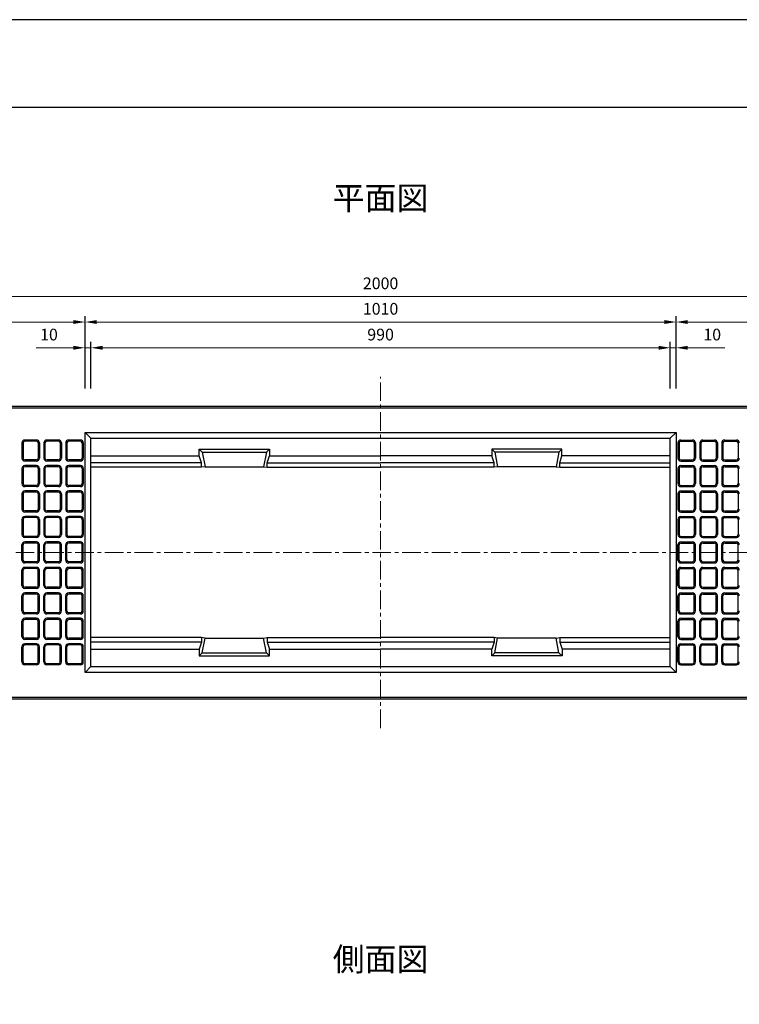
# Model space of a CAD drawing. Units: millimetres. Extents: x 83 to 6383, y 89 to 4544.
# Drawn here: x 1266 to 2496, y 2862 to 4544 of the extents above; entities that cross this region are included whole.
import ezdxf

# ---------------------------------------------------------------- set-up
doc = ezdxf.new("R2010")
doc.units = ezdxf.units.MM
doc.linetypes.add('CENTER', pattern=[50.8, 31.75, -6.35, 6.35, -6.35])
doc.layers.get('DEFPOINTS').update_dxf_attribs({"color": 1})
doc.layers.add('センター', color=4, linetype='CENTER', lineweight=15)
doc.layers.add('寸法', color=7, linetype='Continuous', lineweight=15)
doc.layers.add('図', color=7, linetype='Continuous')
doc.layers.add('題', color=7, linetype='Continuous')
doc.styles.get("Standard").update_dxf_attribs({"font": 'txt.shx', "bigfont": 'extfont2.shx'})
doc.dimstyles.new('ISO-25', dxfattribs={"dimtxt": 2.5, "dimasz": 2.5, "dimexe": 1.25, "dimexo": 0.625, "dimtad": 2, "dimtxsty": 'Standard', "dimcen": 2.5, "dimadec": 0, "dimazin": 0, "dimtfac": 1, "dimtmove": 0, "dimatfit": 1, "dimfxl": 0, "dimarcsym": 0})

# ---------------------------------------------------------------- blocks, each defined once
blk = doc.blocks.new('*D30')
at = {"layer": 'DEFPOINTS', "color": 0}
for p in [(1387.8, 3983.5), (1377.8, 3883.9), (1387.8, 3883.9)]:
    blk.add_point(p, dxfattribs=at)
at = {"layer": '寸法', "color": 0, "lineweight": -2}
for p, q in [((1377.8, 3913.9), (1377.8, 3993.5)), ((1387.8, 3913.9), (1387.8, 3993.5))]:
    blk.add_line(p, q, dxfattribs=at)
at = {"layer": '寸法', "color": 0}
for p, q in [((1357.8, 3983.5), (1294.5, 3983.5)), ((1387.8, 3983.5), (1377.8, 3983.5)), ((1407.8, 3983.5), (1427.8, 3983.5))]:
    blk.add_line(p, q, dxfattribs=at)
for points in [[(1357.8, 3986.9), (1357.8, 3980.2), (1377.8, 3983.5)], [(1407.8, 3986.9), (1407.8, 3980.2), (1387.8, 3983.5)]]:
    blk.add_solid(points, dxfattribs=at)
at = {"layer": '寸法', "color": 0, "insert": (1316.1, 4003.5), "char_height": 20, "attachment_point": 5}
blk.add_mtext('10', dxfattribs=at)
blk = doc.blocks.new('*D31')
at = {"layer": 'DEFPOINTS', "color": 0}
for p in [(2377.8, 3983.5), (1387.8, 3884.5), (2377.8, 3883.9)]:
    blk.add_point(p, dxfattribs=at)
at = {"layer": '寸法', "color": 0, "lineweight": -2}
for p, q in [((1387.8, 3914.5), (1387.8, 3993.5)), ((2377.8, 3913.9), (2377.8, 3993.5))]:
    blk.add_line(p, q, dxfattribs=at)
at = {"layer": '寸法', "color": 0}
blk.add_line((1407.8, 3983.5), (2357.8, 3983.5), dxfattribs=at)
for points in [[(1407.8, 3986.9), (1407.8, 3980.2), (1387.8, 3983.5)], [(2357.8, 3986.9), (2357.8, 3980.2), (2377.8, 3983.5)]]:
    blk.add_solid(points, dxfattribs=at)
at = {"layer": '寸法', "color": 0, "insert": (1882.8, 4003.5), "char_height": 20, "attachment_point": 5}
blk.add_mtext('990', dxfattribs=at)
blk = doc.blocks.new('*D32')
at = {"layer": 'DEFPOINTS', "color": 0}
for p in [(2387.8, 3983.5), (2377.8, 3883.9), (2387.8, 3883.9)]:
    blk.add_point(p, dxfattribs=at)
at = {"layer": '寸法', "color": 0, "lineweight": -2}
for p, q in [((2377.8, 3913.9), (2377.8, 3993.5)), ((2387.8, 3913.9), (2387.8, 3993.5))]:
    blk.add_line(p, q, dxfattribs=at)
at = {"layer": '寸法', "color": 0}
for p, q in [((2357.8, 3983.5), (2337.8, 3983.5)), ((2377.8, 3983.5), (2387.8, 3983.5)), ((2407.8, 3983.5), (2471.1, 3983.5))]:
    blk.add_line(p, q, dxfattribs=at)
for points in [[(2357.8, 3986.9), (2357.8, 3980.2), (2377.8, 3983.5)], [(2407.8, 3986.9), (2407.8, 3980.2), (2387.8, 3983.5)]]:
    blk.add_solid(points, dxfattribs=at)
at = {"layer": '寸法', "color": 0, "insert": (2449.5, 4003.5), "char_height": 20, "attachment_point": 5}
blk.add_mtext('10', dxfattribs=at)
blk = doc.blocks.new('*D33')
at = {"layer": 'DEFPOINTS', "color": 0}
for p in [(2387.8, 4027.5), (1377.8, 3883.9), (2387.8, 3883.9)]:
    blk.add_point(p, dxfattribs=at)
at = {"layer": '寸法', "color": 0, "lineweight": -2}
for p, q in [((1377.8, 3913.9), (1377.8, 4037.5)), ((2387.8, 3913.9), (2387.8, 4037.5))]:
    blk.add_line(p, q, dxfattribs=at)
at = {"layer": '寸法', "color": 0}
blk.add_line((1397.8, 4027.5), (2367.8, 4027.5), dxfattribs=at)
for points in [[(1397.8, 4030.8), (1397.8, 4024.2), (1377.8, 4027.5)], [(2367.8, 4030.8), (2367.8, 4024.2), (2387.8, 4027.5)]]:
    blk.add_solid(points, dxfattribs=at)
at = {"layer": '寸法', "color": 0, "insert": (1882.8, 4047.5), "char_height": 20, "attachment_point": 5}
blk.add_mtext('1010', dxfattribs=at)
blk = doc.blocks.new('*D35')
at = {"layer": 'DEFPOINTS', "color": 0}
for p in [(1377.8, 4027.5), (882.8, 3883.9), (1377.8, 3883.9)]:
    blk.add_point(p, dxfattribs=at)
at = {"layer": '寸法', "color": 0, "lineweight": -2}
for p, q in [((882.8, 3913.9), (882.8, 4037.5)), ((1377.8, 3913.9), (1377.8, 4037.5))]:
    blk.add_line(p, q, dxfattribs=at)
at = {"layer": '寸法', "color": 0}
blk.add_line((902.8, 4027.5), (1357.8, 4027.5), dxfattribs=at)
for points in [[(902.8, 4030.8), (902.8, 4024.2), (882.8, 4027.5)], [(1357.8, 4030.8), (1357.8, 4024.2), (1377.8, 4027.5)]]:
    blk.add_solid(points, dxfattribs=at)
at = {"layer": '寸法', "color": 0, "insert": (1130.3, 4047.5), "char_height": 20, "attachment_point": 5}
blk.add_mtext('495', dxfattribs=at)
blk = doc.blocks.new('*D37')
at = {"layer": 'DEFPOINTS', "color": 0}
for p in [(2882.8, 4027.5), (2387.8, 3883.9), (2882.8, 3883.9)]:
    blk.add_point(p, dxfattribs=at)
at = {"layer": '寸法', "color": 0, "lineweight": -2}
for p, q in [((2387.8, 3913.9), (2387.8, 4037.5)), ((2882.8, 3913.9), (2882.8, 4037.5))]:
    blk.add_line(p, q, dxfattribs=at)
at = {"layer": '寸法', "color": 0}
blk.add_line((2407.8, 4027.5), (2862.8, 4027.5), dxfattribs=at)
for points in [[(2407.8, 4030.8), (2407.8, 4024.2), (2387.8, 4027.5)], [(2862.8, 4030.8), (2862.8, 4024.2), (2882.8, 4027.5)]]:
    blk.add_solid(points, dxfattribs=at)
at = {"layer": '寸法', "color": 0, "insert": (2635.3, 4047.5), "char_height": 20, "attachment_point": 5}
blk.add_mtext('495', dxfattribs=at)
blk = doc.blocks.new('*D38')
at = {"layer": 'DEFPOINTS', "color": 0}
for p in [(2882.8, 4071), (882.8, 3883.9), (2882.8, 3883.9)]:
    blk.add_point(p, dxfattribs=at)
at = {"layer": '寸法', "color": 0, "lineweight": -2}
for p, q in [((882.8, 3913.9), (882.8, 4081)), ((2882.8, 3913.9), (2882.8, 4081))]:
    blk.add_line(p, q, dxfattribs=at)
at = {"layer": '寸法', "color": 0}
blk.add_line((902.8, 4071), (2862.8, 4071), dxfattribs=at)
for points in [[(902.8, 4074.4), (902.8, 4067.7), (882.8, 4071)], [(2862.8, 4074.4), (2862.8, 4067.7), (2882.8, 4071)]]:
    blk.add_solid(points, dxfattribs=at)
at = {"layer": '寸法', "color": 0, "insert": (1882.8, 4091), "char_height": 20, "attachment_point": 5}
blk.add_mtext('2000', dxfattribs=at)

msp = doc.modelspace()

# ---------------------------------------------------------------- linework, layer by layer
at = {"layer": 'DEFPOINTS'}
msp.add_lwpolyline([(82.8, 88.909), (6382.8, 88.909), (6382.8, 4543.909), (82.8, 4543.909)], close=True, dxfattribs=at)
at = {"layer": 'センター'}
for p, q in [((1882.8, 3333.909), (1882.8, 3933.909)), ((852.8, 3633.909), (2912.8, 3633.909))]:
    msp.add_line(p, q, dxfattribs=at)
at = {"layer": '図'}
for p, q in [((882.8, 3883.909), (2882.8, 3883.909)), ((882.8, 3880.909), (2882.8, 3880.909)), ((1377.8, 3838.909), (1387.8, 3828.909)), ((2377.8, 3828.909), (2387.8, 3838.909)), ((1269.8, 3820.909), (1269.8, 3794.909)), ((1271.8, 3820.909), (1271.8, 3794.909)), ((1294.8, 3825.909), (1274.8, 3825.909)), ((1294.8, 3823.909), (1274.8, 3823.909)), ((1297.8, 3820.909), (1297.8, 3794.909)), ((1299.8, 3820.909), (1299.8, 3794.909)), ((1307.3, 3820.909), (1307.3, 3794.909)), ((1309.3, 3820.909), (1309.3, 3794.909)), ((1332.3, 3825.909), (1312.3, 3825.909)), ((1332.3, 3823.909), (1312.3, 3823.909)), ((1335.3, 3820.909), (1335.3, 3794.909)), ((1337.3, 3820.909), (1337.3, 3794.909)), ((1344.8, 3820.909), (1344.8, 3794.909)), ((1346.8, 3820.909), (1346.8, 3794.909)), ((1369.8, 3825.909), (1349.8, 3825.909)), ((1369.8, 3823.909), (1349.8, 3823.909)), ((1372.8, 3820.909), (1372.8, 3794.909)), ((1374.8, 3820.909), (1374.8, 3794.909)), ((1387.8, 3828.909), (2377.8, 3828.909)), ((1387.8, 3438.909), (1387.8, 3828.909)), ((2377.8, 3438.909), (2377.8, 3828.909)), ((2390.8, 3820.909), (2390.8, 3794.909)), ((2392.8, 3820.909), (2392.8, 3794.909)), ((2395.8, 3825.909), (2415.8, 3825.909)), ((2395.8, 3823.909), (2415.8, 3823.909)), ((2418.8, 3820.909), (2418.8, 3794.909)), ((2420.8, 3820.909), (2420.8, 3794.909)), ((2428.3, 3820.909), (2428.3, 3794.909)), ((2430.3, 3820.909), (2430.3, 3794.909)), ((2433.3, 3825.909), (2453.3, 3825.909)), ((2433.3, 3823.909), (2453.3, 3823.909)), ((2456.3, 3820.909), (2456.3, 3794.909)), ((2458.3, 3820.909), (2458.3, 3794.909)), ((2465.8, 3820.909), (2465.8, 3794.909)), ((2467.8, 3820.909), (2467.8, 3794.909)), ((2470.8, 3825.909), (2490.8, 3825.909)), ((2470.8, 3823.909), (2490.8, 3823.909)), ((2493.8, 3820.909), (2493.8, 3794.909)), ((1572.765, 3810.347), (1692.765, 3810.371)), ((1572.767, 3798.847), (1572.765, 3810.347)), ((1572.765, 3810.347), (1577.927, 3805.348)), ((1577.927, 3805.348), (1687.623, 3805.37)), ((1577.927, 3805.348), (1582.771, 3780.049)), ((1687.604, 3805.37), (1682.771, 3780.069)), ((1692.765, 3810.371), (1687.604, 3805.37)), ((1692.765, 3810.371), (1692.767, 3798.971)), ((2192.765, 3810.472), (2072.765, 3810.447)), ((2072.765, 3810.447), (2072.767, 3799.047)), ((2072.765, 3810.447), (2077.927, 3805.448)), ((2187.604, 3805.471), (2077.908, 3805.448)), ((2077.927, 3805.448), (2082.771, 3780.149)), ((2187.604, 3805.471), (2182.771, 3780.17)), ((2192.765, 3810.472), (2187.604, 3805.471)), ((2192.767, 3798.972), (2192.765, 3810.472)), ((1294.8, 3791.909), (1274.8, 3791.909)), ((1294.8, 3789.909), (1274.8, 3789.909)), ((1332.3, 3791.909), (1312.3, 3791.909)), ((1332.3, 3789.909), (1312.3, 3789.909)), ((1369.8, 3791.909), (1349.8, 3791.909)), ((1369.8, 3789.909), (1349.8, 3789.909)), ((1387.767, 3798.91), (1572.767, 3798.947)), ((1576.64, 3786.948), (1387.769, 3786.91)), ((1576.64, 3786.948), (1572.767, 3798.947)), ((1576.642, 3779.348), (1576.64, 3786.948)), ((1688.898, 3786.97), (1692.767, 3798.971)), ((1688.898, 3786.97), (1882.769, 3787.009)), ((1688.9, 3779.37), (1688.898, 3786.97)), ((1692.767, 3798.971), (1882.767, 3799.009)), ((2072.767, 3799.047), (1882.767, 3799.009)), ((2076.64, 3787.048), (1882.769, 3787.009)), ((2076.64, 3787.048), (2072.767, 3799.047)), ((2076.642, 3779.448), (2076.64, 3787.048)), ((2188.898, 3787.071), (2192.767, 3799.072)), ((2188.898, 3787.071), (2377.769, 3787.109)), ((2188.9, 3779.471), (2188.898, 3787.071)), ((2377.767, 3799.109), (2192.767, 3799.072)), ((2395.8, 3791.909), (2415.8, 3791.909)), ((2395.8, 3789.909), (2415.8, 3789.909)), ((2433.3, 3791.909), (2453.3, 3791.909)), ((2433.3, 3789.909), (2453.3, 3789.909)), ((2470.8, 3791.909), (2490.8, 3791.909)), ((2470.8, 3789.909), (2490.8, 3789.909)), ((1269.8, 3777.409), (1269.8, 3751.409)), ((1271.8, 3777.409), (1271.8, 3751.409)), ((1294.8, 3782.409), (1274.8, 3782.409)), ((1294.8, 3780.409), (1274.8, 3780.409)), ((1297.8, 3777.409), (1297.8, 3751.409)), ((1299.8, 3777.409), (1299.8, 3751.409)), ((1307.3, 3777.409), (1307.3, 3751.409)), ((1309.3, 3777.409), (1309.3, 3751.409)), ((1332.3, 3782.409), (1312.3, 3782.409)), ((1332.3, 3780.409), (1312.3, 3780.409)), ((1335.3, 3777.409), (1335.3, 3751.409)), ((1337.3, 3777.409), (1337.3, 3751.409)), ((1344.8, 3777.409), (1344.8, 3751.409)), ((1346.8, 3777.409), (1346.8, 3751.409)), ((1369.8, 3782.409), (1349.8, 3782.409)), ((1369.8, 3780.409), (1349.8, 3780.409)), ((1372.8, 3777.409), (1372.8, 3751.409)), ((1374.8, 3777.409), (1374.8, 3751.409)), ((1576.642, 3779.348), (1387.771, 3779.31)), ((1582.771, 3780.049), (1576.642, 3779.348)), ((1582.771, 3780.049), (1682.771, 3780.069)), ((1682.771, 3780.069), (1688.9, 3779.37)), ((1688.9, 3779.37), (1882.771, 3779.409)), ((2076.642, 3779.448), (1882.771, 3779.409)), ((2082.771, 3780.149), (2076.642, 3779.448)), ((2182.771, 3780.17), (2082.771, 3780.149)), ((2182.771, 3780.17), (2188.9, 3779.471)), ((2188.9, 3779.471), (2377.771, 3779.509)), ((2390.8, 3777.409), (2390.8, 3751.409)), ((2392.8, 3777.409), (2392.8, 3751.409)), ((2395.8, 3782.409), (2415.8, 3782.409)), ((2395.8, 3780.409), (2415.8, 3780.409)), ((2418.8, 3777.409), (2418.8, 3751.409)), ((2420.8, 3777.409), (2420.8, 3751.409)), ((2428.3, 3777.409), (2428.3, 3751.409)), ((2430.3, 3777.409), (2430.3, 3751.409)), ((2433.3, 3782.409), (2453.3, 3782.409)), ((2433.3, 3780.409), (2453.3, 3780.409)), ((2456.3, 3777.409), (2456.3, 3751.409)), ((2458.3, 3777.409), (2458.3, 3751.409)), ((2465.8, 3777.409), (2465.8, 3751.409)), ((2467.8, 3777.409), (2467.8, 3751.409)), ((2470.8, 3782.409), (2490.8, 3782.409)), ((2470.8, 3780.409), (2490.8, 3780.409)), ((2493.8, 3777.409), (2493.8, 3751.409)), ((1269.8, 3733.909), (1269.8, 3707.909)), ((1271.8, 3733.909), (1271.8, 3707.909)), ((1294.8, 3748.409), (1274.8, 3748.409)), ((1294.8, 3746.409), (1274.8, 3746.409)), ((1294.8, 3738.909), (1274.8, 3738.909)), ((1294.8, 3736.909), (1274.8, 3736.909)), ((1297.8, 3733.909), (1297.8, 3707.909)), ((1299.8, 3733.909), (1299.8, 3707.909)), ((1307.3, 3733.909), (1307.3, 3707.909)), ((1309.3, 3733.909), (1309.3, 3707.909)), ((1332.3, 3748.409), (1312.3, 3748.409)), ((1332.3, 3746.409), (1312.3, 3746.409)), ((1332.3, 3738.909), (1312.3, 3738.909)), ((1332.3, 3736.909), (1312.3, 3736.909)), ((1335.3, 3733.909), (1335.3, 3707.909)), ((1337.3, 3733.909), (1337.3, 3707.909)), ((1344.8, 3733.909), (1344.8, 3707.909)), ((1346.8, 3733.909), (1346.8, 3707.909)), ((1369.8, 3748.409), (1349.8, 3748.409)), ((1369.8, 3746.409), (1349.8, 3746.409)), ((1369.8, 3738.909), (1349.8, 3738.909)), ((1369.8, 3736.909), (1349.8, 3736.909)), ((1372.8, 3733.909), (1372.8, 3707.909)), ((1374.8, 3733.909), (1374.8, 3707.909)), ((2390.8, 3733.909), (2390.8, 3707.909)), ((2392.8, 3733.909), (2392.8, 3707.909)), ((2395.8, 3748.409), (2415.8, 3748.409)), ((2395.8, 3746.409), (2415.8, 3746.409)), ((2395.8, 3738.909), (2415.8, 3738.909)), ((2395.8, 3736.909), (2415.8, 3736.909)), ((2418.8, 3733.909), (2418.8, 3707.909)), ((2420.8, 3733.909), (2420.8, 3707.909)), ((2428.3, 3733.909), (2428.3, 3707.909)), ((2430.3, 3733.909), (2430.3, 3707.909)), ((2433.3, 3748.409), (2453.3, 3748.409)), ((2433.3, 3746.409), (2453.3, 3746.409)), ((2433.3, 3738.909), (2453.3, 3738.909)), ((2433.3, 3736.909), (2453.3, 3736.909)), ((2456.3, 3733.909), (2456.3, 3707.909)), ((2458.3, 3733.909), (2458.3, 3707.909)), ((2465.8, 3733.909), (2465.8, 3707.909)), ((2467.8, 3733.909), (2467.8, 3707.909)), ((2470.8, 3748.409), (2490.8, 3748.409)), ((2470.8, 3746.409), (2490.8, 3746.409)), ((2470.8, 3738.909), (2490.8, 3738.909)), ((2470.8, 3736.909), (2490.8, 3736.909)), ((2493.8, 3733.909), (2493.8, 3707.909)), ((1294.8, 3704.909), (1274.8, 3704.909)), ((1294.8, 3702.909), (1274.8, 3702.909)), ((1332.3, 3704.909), (1312.3, 3704.909)), ((1332.3, 3702.909), (1312.3, 3702.909)), ((1369.8, 3704.909), (1349.8, 3704.909)), ((1369.8, 3702.909), (1349.8, 3702.909)), ((2395.8, 3704.909), (2415.8, 3704.909)), ((2395.8, 3702.909), (2415.8, 3702.909)), ((2433.3, 3704.909), (2453.3, 3704.909)), ((2433.3, 3702.909), (2453.3, 3702.909)), ((2470.8, 3704.909), (2490.8, 3704.909)), ((2470.8, 3702.909), (2490.8, 3702.909)), ((1269.8, 3690.409), (1269.8, 3664.409)), ((1271.8, 3690.409), (1271.8, 3664.409)), ((1294.8, 3695.409), (1274.8, 3695.409)), ((1294.8, 3693.409), (1274.8, 3693.409)), ((1297.8, 3690.409), (1297.8, 3664.409)), ((1299.8, 3690.409), (1299.8, 3664.409)), ((1307.3, 3690.409), (1307.3, 3664.409)), ((1309.3, 3690.409), (1309.3, 3664.409)), ((1332.3, 3695.409), (1312.3, 3695.409)), ((1332.3, 3693.409), (1312.3, 3693.409)), ((1335.3, 3690.409), (1335.3, 3664.409)), ((1337.3, 3690.409), (1337.3, 3664.409)), ((1344.8, 3690.409), (1344.8, 3664.409)), ((1346.8, 3690.409), (1346.8, 3664.409)), ((1369.8, 3695.409), (1349.8, 3695.409)), ((1369.8, 3693.409), (1349.8, 3693.409)), ((1372.8, 3690.409), (1372.8, 3664.409)), ((1374.8, 3690.409), (1374.8, 3664.409)), ((2390.8, 3690.409), (2390.8, 3664.409)), ((2392.8, 3690.409), (2392.8, 3664.409)), ((2395.8, 3695.409), (2415.8, 3695.409)), ((2395.8, 3693.409), (2415.8, 3693.409)), ((2418.8, 3690.409), (2418.8, 3664.409)), ((2420.8, 3690.409), (2420.8, 3664.409)), ((2428.3, 3690.409), (2428.3, 3664.409)), ((2430.3, 3690.409), (2430.3, 3664.409)), ((2433.3, 3695.409), (2453.3, 3695.409)), ((2433.3, 3693.409), (2453.3, 3693.409)), ((2456.3, 3690.409), (2456.3, 3664.409)), ((2458.3, 3690.409), (2458.3, 3664.409)), ((2465.8, 3690.409), (2465.8, 3664.409)), ((2467.8, 3690.409), (2467.8, 3664.409)), ((2470.8, 3695.409), (2490.8, 3695.409)), ((2470.8, 3693.409), (2490.8, 3693.409)), ((2493.8, 3690.409), (2493.8, 3664.409)), ((1294.8, 3661.409), (1274.8, 3661.409)), ((1294.8, 3659.409), (1274.8, 3659.409)), ((1294.8, 3651.909), (1274.8, 3651.909)), ((1294.8, 3649.909), (1274.8, 3649.909)), ((1332.3, 3661.409), (1312.3, 3661.409)), ((1332.3, 3659.409), (1312.3, 3659.409)), ((1332.3, 3651.909), (1312.3, 3651.909)), ((1332.3, 3649.909), (1312.3, 3649.909)), ((1369.8, 3661.409), (1349.8, 3661.409)), ((1369.8, 3659.409), (1349.8, 3659.409)), ((1369.8, 3651.909), (1349.8, 3651.909)), ((1369.8, 3649.909), (1349.8, 3649.909)), ((2395.8, 3661.409), (2415.8, 3661.409)), ((2395.8, 3659.409), (2415.8, 3659.409)), ((2395.8, 3651.909), (2415.8, 3651.909)), ((2395.8, 3649.909), (2415.8, 3649.909)), ((2433.3, 3661.409), (2453.3, 3661.409)), ((2433.3, 3659.409), (2453.3, 3659.409)), ((2433.3, 3651.909), (2453.3, 3651.909)), ((2433.3, 3649.909), (2453.3, 3649.909)), ((2470.8, 3661.409), (2490.8, 3661.409)), ((2470.8, 3659.409), (2490.8, 3659.409)), ((2470.8, 3651.909), (2490.8, 3651.909)), ((2470.8, 3649.909), (2490.8, 3649.909)), ((1269.8, 3620.909), (1269.8, 3646.909)), ((1271.8, 3620.909), (1271.8, 3646.909)), ((1297.8, 3620.909), (1297.8, 3646.909)), ((1299.8, 3620.909), (1299.8, 3646.909)), ((1307.3, 3620.909), (1307.3, 3646.909)), ((1309.3, 3620.909), (1309.3, 3646.909)), ((1335.3, 3620.909), (1335.3, 3646.909)), ((1337.3, 3620.909), (1337.3, 3646.909)), ((1344.8, 3620.909), (1344.8, 3646.909)), ((1346.8, 3620.909), (1346.8, 3646.909)), ((1372.8, 3620.909), (1372.8, 3646.909)), ((1374.8, 3620.909), (1374.8, 3646.909)), ((2390.8, 3620.909), (2390.8, 3646.909)), ((2392.8, 3620.909), (2392.8, 3646.909)), ((2418.8, 3620.909), (2418.8, 3646.909)), ((2420.8, 3620.909), (2420.8, 3646.909)), ((2428.3, 3620.909), (2428.3, 3646.909)), ((2430.3, 3620.909), (2430.3, 3646.909)), ((2456.3, 3620.909), (2456.3, 3646.909)), ((2458.3, 3620.909), (2458.3, 3646.909)), ((2465.8, 3620.909), (2465.8, 3646.909)), ((2467.8, 3620.909), (2467.8, 3646.909)), ((2493.8, 3620.909), (2493.8, 3646.909)), ((1294.8, 3617.909), (1274.8, 3617.909)), ((1294.8, 3615.909), (1274.8, 3615.909)), ((1332.3, 3617.909), (1312.3, 3617.909)), ((1332.3, 3615.909), (1312.3, 3615.909)), ((1369.8, 3617.909), (1349.8, 3617.909)), ((1369.8, 3615.909), (1349.8, 3615.909)), ((2395.8, 3617.909), (2415.8, 3617.909)), ((2395.8, 3615.909), (2415.8, 3615.909)), ((2433.3, 3617.909), (2453.3, 3617.909)), ((2433.3, 3615.909), (2453.3, 3615.909)), ((2470.8, 3617.909), (2490.8, 3617.909)), ((2470.8, 3615.909), (2490.8, 3615.909)), ((1269.8, 3577.409), (1269.8, 3603.409)), ((1271.8, 3577.409), (1271.8, 3603.409)), ((1294.8, 3608.409), (1274.8, 3608.409)), ((1294.8, 3606.409), (1274.8, 3606.409)), ((1297.8, 3577.409), (1297.8, 3603.409)), ((1299.8, 3577.409), (1299.8, 3603.409)), ((1307.3, 3577.409), (1307.3, 3603.409)), ((1309.3, 3577.409), (1309.3, 3603.409)), ((1332.3, 3608.409), (1312.3, 3608.409)), ((1332.3, 3606.409), (1312.3, 3606.409)), ((1335.3, 3577.409), (1335.3, 3603.409)), ((1337.3, 3577.409), (1337.3, 3603.409)), ((1344.8, 3577.409), (1344.8, 3603.409)), ((1346.8, 3577.409), (1346.8, 3603.409)), ((1369.8, 3608.409), (1349.8, 3608.409)), ((1369.8, 3606.409), (1349.8, 3606.409)), ((1372.8, 3577.409), (1372.8, 3603.409)), ((1374.8, 3577.409), (1374.8, 3603.409)), ((2390.8, 3577.409), (2390.8, 3603.409)), ((2392.8, 3577.409), (2392.8, 3603.409)), ((2395.8, 3608.409), (2415.8, 3608.409)), ((2395.8, 3606.409), (2415.8, 3606.409)), ((2418.8, 3577.409), (2418.8, 3603.409)), ((2420.8, 3577.409), (2420.8, 3603.409)), ((2428.3, 3577.409), (2428.3, 3603.409)), ((2430.3, 3577.409), (2430.3, 3603.409)), ((2433.3, 3608.409), (2453.3, 3608.409)), ((2433.3, 3606.409), (2453.3, 3606.409)), ((2456.3, 3577.409), (2456.3, 3603.409)), ((2458.3, 3577.409), (2458.3, 3603.409)), ((2465.8, 3577.409), (2465.8, 3603.409)), ((2467.8, 3577.409), (2467.8, 3603.409)), ((2470.8, 3608.409), (2490.8, 3608.409)), ((2470.8, 3606.409), (2490.8, 3606.409)), ((2493.8, 3577.409), (2493.8, 3603.409)), ((1294.8, 3574.409), (1274.8, 3574.409)), ((1294.8, 3572.409), (1274.8, 3572.409)), ((1332.3, 3574.409), (1312.3, 3574.409)), ((1332.3, 3572.409), (1312.3, 3572.409)), ((1369.8, 3574.409), (1349.8, 3574.409)), ((1369.8, 3572.409), (1349.8, 3572.409)), ((2395.8, 3574.409), (2415.8, 3574.409)), ((2395.8, 3572.409), (2415.8, 3572.409)), ((2433.3, 3574.409), (2453.3, 3574.409)), ((2433.3, 3572.409), (2453.3, 3572.409)), ((2470.8, 3574.409), (2490.8, 3574.409)), ((2470.8, 3572.409), (2490.8, 3572.409)), ((1269.8, 3533.909), (1269.8, 3559.909)), ((1271.8, 3533.909), (1271.8, 3559.909)), ((1294.8, 3564.909), (1274.8, 3564.909)), ((1294.8, 3562.909), (1274.8, 3562.909)), ((1297.8, 3533.909), (1297.8, 3559.909)), ((1299.8, 3533.909), (1299.8, 3559.909)), ((1307.3, 3533.909), (1307.3, 3559.909)), ((1309.3, 3533.909), (1309.3, 3559.909)), ((1332.3, 3564.909), (1312.3, 3564.909)), ((1332.3, 3562.909), (1312.3, 3562.909)), ((1335.3, 3533.909), (1335.3, 3559.909)), ((1337.3, 3533.909), (1337.3, 3559.909)), ((1344.8, 3533.909), (1344.8, 3559.909)), ((1346.8, 3533.909), (1346.8, 3559.909)), ((1369.8, 3564.909), (1349.8, 3564.909)), ((1369.8, 3562.909), (1349.8, 3562.909)), ((1372.8, 3533.909), (1372.8, 3559.909)), ((1374.8, 3533.909), (1374.8, 3559.909)), ((2390.8, 3533.909), (2390.8, 3559.909)), ((2392.8, 3533.909), (2392.8, 3559.909)), ((2395.8, 3564.909), (2415.8, 3564.909)), ((2395.8, 3562.909), (2415.8, 3562.909)), ((2418.8, 3533.909), (2418.8, 3559.909)), ((2420.8, 3533.909), (2420.8, 3559.909)), ((2428.3, 3533.909), (2428.3, 3559.909)), ((2430.3, 3533.909), (2430.3, 3559.909)), ((2433.3, 3564.909), (2453.3, 3564.909)), ((2433.3, 3562.909), (2453.3, 3562.909)), ((2456.3, 3533.909), (2456.3, 3559.909)), ((2458.3, 3533.909), (2458.3, 3559.909)), ((2465.8, 3533.909), (2465.8, 3559.909)), ((2467.8, 3533.909), (2467.8, 3559.909)), ((2470.8, 3564.909), (2490.8, 3564.909)), ((2470.8, 3562.909), (2490.8, 3562.909)), ((2493.8, 3533.909), (2493.8, 3559.909)), ((1269.8, 3490.409), (1269.8, 3516.409)), ((1271.8, 3490.409), (1271.8, 3516.409)), ((1294.8, 3530.909), (1274.8, 3530.909)), ((1294.8, 3528.909), (1274.8, 3528.909)), ((1294.8, 3521.409), (1274.8, 3521.409)), ((1294.8, 3519.409), (1274.8, 3519.409)), ((1297.8, 3490.409), (1297.8, 3516.409)), ((1299.8, 3490.409), (1299.8, 3516.409)), ((1307.3, 3490.409), (1307.3, 3516.409)), ((1309.3, 3490.409), (1309.3, 3516.409)), ((1332.3, 3530.909), (1312.3, 3530.909)), ((1332.3, 3528.909), (1312.3, 3528.909)), ((1332.3, 3521.409), (1312.3, 3521.409)), ((1332.3, 3519.409), (1312.3, 3519.409)), ((1335.3, 3490.409), (1335.3, 3516.409)), ((1337.3, 3490.409), (1337.3, 3516.409)), ((1344.8, 3490.409), (1344.8, 3516.409)), ((1346.8, 3490.409), (1346.8, 3516.409)), ((1369.8, 3530.909), (1349.8, 3530.909)), ((1369.8, 3528.909), (1349.8, 3528.909)), ((1369.8, 3521.409), (1349.8, 3521.409)), ((1369.8, 3519.409), (1349.8, 3519.409)), ((1372.8, 3490.409), (1372.8, 3516.409)), ((1374.8, 3490.409), (1374.8, 3516.409)), ((2390.8, 3490.409), (2390.8, 3516.409)), ((2392.8, 3490.409), (2392.8, 3516.409)), ((2395.8, 3530.909), (2415.8, 3530.909)), ((2395.8, 3528.909), (2415.8, 3528.909)), ((2395.8, 3521.409), (2415.8, 3521.409)), ((2395.8, 3519.409), (2415.8, 3519.409)), ((2418.8, 3490.409), (2418.8, 3516.409)), ((2420.8, 3490.409), (2420.8, 3516.409)), ((2428.3, 3490.409), (2428.3, 3516.409)), ((2430.3, 3490.409), (2430.3, 3516.409)), ((2433.3, 3530.909), (2453.3, 3530.909)), ((2433.3, 3528.909), (2453.3, 3528.909)), ((2433.3, 3521.409), (2453.3, 3521.409)), ((2433.3, 3519.409), (2453.3, 3519.409)), ((2456.3, 3490.409), (2456.3, 3516.409)), ((2458.3, 3490.409), (2458.3, 3516.409)), ((2465.8, 3490.409), (2465.8, 3516.409)), ((2467.8, 3490.409), (2467.8, 3516.409)), ((2470.8, 3530.909), (2490.8, 3530.909)), ((2470.8, 3528.909), (2490.8, 3528.909)), ((2470.8, 3521.409), (2490.8, 3521.409)), ((2470.8, 3519.409), (2490.8, 3519.409)), ((2493.8, 3490.409), (2493.8, 3516.409)), ((1294.8, 3487.409), (1274.8, 3487.409)), ((1294.8, 3485.409), (1274.8, 3485.409)), ((1332.3, 3487.409), (1312.3, 3487.409)), ((1332.3, 3485.409), (1312.3, 3485.409)), ((1369.8, 3487.409), (1349.8, 3487.409)), ((1369.8, 3485.409), (1349.8, 3485.409)), ((1576.671, 3488.409), (1387.8, 3488.409)), ((1576.671, 3488.409), (1576.671, 3480.809)), ((1582.8, 3487.709), (1576.671, 3488.409)), ((1577.961, 3462.409), (1582.8, 3487.709)), ((1582.8, 3487.709), (1682.8, 3487.709)), ((1682.8, 3487.709), (1688.929, 3488.409)), ((1687.639, 3462.409), (1682.8, 3487.709)), ((1688.929, 3488.409), (1688.929, 3480.809)), ((1688.929, 3488.409), (1882.8, 3488.409)), ((2076.671, 3488.409), (1882.8, 3488.409)), ((2076.671, 3488.409), (2076.671, 3480.809)), ((2082.8, 3487.709), (2076.671, 3488.409)), ((2077.961, 3462.409), (2082.8, 3487.709)), ((2182.8, 3487.709), (2082.8, 3487.709)), ((2182.8, 3487.709), (2188.929, 3488.409)), ((2187.639, 3462.409), (2182.8, 3487.709)), ((2188.929, 3488.409), (2377.8, 3488.409)), ((2188.929, 3488.409), (2188.929, 3480.809)), ((2395.8, 3487.409), (2415.8, 3487.409)), ((2395.8, 3485.409), (2415.8, 3485.409)), ((2433.3, 3487.409), (2453.3, 3487.409)), ((2433.3, 3485.409), (2453.3, 3485.409)), ((2470.8, 3487.409), (2490.8, 3487.409)), ((2470.8, 3485.409), (2490.8, 3485.409)), ((1269.8, 3446.909), (1269.8, 3472.909)), ((1271.8, 3446.909), (1271.8, 3472.909)), ((1294.8, 3477.909), (1274.8, 3477.909)), ((1294.8, 3475.909), (1274.8, 3475.909)), ((1297.8, 3446.909), (1297.8, 3472.909)), ((1299.8, 3446.909), (1299.8, 3472.909)), ((1307.3, 3446.909), (1307.3, 3472.909)), ((1309.3, 3446.909), (1309.3, 3472.909)), ((1332.3, 3477.909), (1312.3, 3477.909)), ((1332.3, 3475.909), (1312.3, 3475.909)), ((1335.3, 3446.909), (1335.3, 3472.909)), ((1337.3, 3446.909), (1337.3, 3472.909)), ((1344.8, 3446.909), (1344.8, 3472.909)), ((1346.8, 3446.909), (1346.8, 3472.909)), ((1369.8, 3477.909), (1349.8, 3477.909)), ((1369.8, 3475.909), (1349.8, 3475.909)), ((1372.8, 3446.909), (1372.8, 3472.909)), ((1374.8, 3446.909), (1374.8, 3472.909)), ((1576.671, 3480.809), (1387.8, 3480.809)), ((1387.8, 3468.809), (1572.8, 3468.809)), ((1576.671, 3480.809), (1572.8, 3468.809)), ((1572.8, 3468.909), (1572.8, 3457.409)), ((1688.929, 3480.809), (1692.8, 3468.809)), ((1688.929, 3480.809), (1882.8, 3480.809)), ((1692.8, 3457.409), (1692.8, 3468.809)), ((1692.8, 3468.809), (1882.8, 3468.809)), ((2076.671, 3480.809), (1882.8, 3480.809)), ((2072.8, 3468.809), (1882.8, 3468.809)), ((2076.671, 3480.809), (2072.8, 3468.809)), ((2072.8, 3457.409), (2072.8, 3468.809)), ((2188.929, 3480.809), (2192.8, 3468.809)), ((2188.929, 3480.809), (2377.8, 3480.809)), ((2192.8, 3468.909), (2192.8, 3457.409)), ((2377.8, 3468.809), (2192.8, 3468.809)), ((2390.8, 3446.909), (2390.8, 3472.909)), ((2392.8, 3446.909), (2392.8, 3472.909)), ((2395.8, 3477.909), (2415.8, 3477.909)), ((2395.8, 3475.909), (2415.8, 3475.909)), ((2418.8, 3446.909), (2418.8, 3472.909)), ((2420.8, 3446.909), (2420.8, 3472.909)), ((2428.3, 3446.909), (2428.3, 3472.909)), ((2430.3, 3446.909), (2430.3, 3472.909)), ((2433.3, 3477.909), (2453.3, 3477.909)), ((2433.3, 3475.909), (2453.3, 3475.909)), ((2456.3, 3446.909), (2456.3, 3472.909)), ((2458.3, 3446.909), (2458.3, 3472.909)), ((2465.8, 3446.909), (2465.8, 3472.909)), ((2467.8, 3446.909), (2467.8, 3472.909)), ((2470.8, 3477.909), (2490.8, 3477.909)), ((2470.8, 3475.909), (2490.8, 3475.909)), ((2493.8, 3446.909), (2493.8, 3472.909)), ((1572.8, 3457.409), (1577.961, 3462.409)), ((1572.8, 3457.409), (1692.8, 3457.409)), ((1577.961, 3462.409), (1687.658, 3462.409)), ((1692.8, 3457.409), (1687.639, 3462.409)), ((2072.8, 3457.409), (2077.961, 3462.409)), ((2192.8, 3457.409), (2072.8, 3457.409)), ((2187.639, 3462.409), (2077.942, 3462.409)), ((2192.8, 3457.409), (2187.639, 3462.409)), ((1294.8, 3443.909), (1274.8, 3443.909)), ((1294.8, 3441.909), (1274.8, 3441.909)), ((1332.3, 3443.909), (1312.3, 3443.909)), ((1332.3, 3441.909), (1312.3, 3441.909)), ((1369.8, 3443.909), (1349.8, 3443.909)), ((1369.8, 3441.909), (1349.8, 3441.909)), ((1377.8, 3428.909), (1387.8, 3438.909)), ((1387.8, 3438.909), (2377.8, 3438.909)), ((2387.8, 3428.909), (2377.8, 3438.909)), ((2395.8, 3443.909), (2415.8, 3443.909)), ((2395.8, 3441.909), (2415.8, 3441.909)), ((2433.3, 3443.909), (2453.3, 3443.909)), ((2433.3, 3441.909), (2453.3, 3441.909)), ((2470.8, 3443.909), (2490.8, 3443.909)), ((2470.8, 3441.909), (2490.8, 3441.909)), ((882.8, 3386.909), (2882.8, 3386.909)), ((882.8, 3383.909), (2882.8, 3383.909))]:
    msp.add_line(p, q, dxfattribs=at)
msp.add_lwpolyline([(1377.8, 3838.909), (2387.8, 3838.909), (2387.8, 3428.909), (1377.8, 3428.909)], close=True, dxfattribs=at)
for centre, radius, start, end in [((1274.8, 3820.909), 5, 90, 180), ((1274.8, 3820.909), 3, 90, 180), ((1294.8, 3820.909), 5, 0, 90), ((1294.8, 3820.909), 3, 0, 90), ((1312.3, 3820.909), 5, 90, 180), ((1312.3, 3820.909), 3, 90, 180), ((1332.3, 3820.909), 5, 0, 90), ((1332.3, 3820.909), 3, 0, 90), ((1349.8, 3820.909), 5, 90, 180), ((1349.8, 3820.909), 3, 90, 180), ((1369.8, 3820.909), 5, 0, 90), ((1369.8, 3820.909), 3, 0, 90), ((2395.8, 3820.909), 5, 90, 180), ((2395.8, 3820.909), 3, 90, 180), ((2415.8, 3820.909), 5, 0, 90), ((2415.8, 3820.909), 3, 0, 90), ((2433.3, 3820.909), 5, 90, 180), ((2433.3, 3820.909), 3, 90, 180), ((2453.3, 3820.909), 5, 0, 90), ((2453.3, 3820.909), 3, 0, 90), ((2470.8, 3820.909), 5, 90, 180), ((2470.8, 3820.909), 3, 90, 180), ((2490.8, 3820.909), 5, 0, 90), ((2490.8, 3820.909), 3, 0, 90), ((1274.8, 3794.909), 5, 180, 270), ((1274.8, 3794.909), 3, 180, 270), ((1294.8, 3794.909), 3, 270, 0), ((1294.8, 3794.909), 5, 270, 0), ((1312.3, 3794.909), 5, 180, 270), ((1312.3, 3794.909), 3, 180, 270), ((1332.3, 3794.909), 3, 270, 0), ((1332.3, 3794.909), 5, 270, 0), ((1349.8, 3794.909), 5, 180, 270), ((1349.8, 3794.909), 3, 180, 270), ((1369.8, 3794.909), 3, 270, 0), ((1369.8, 3794.909), 5, 270, 0), ((2395.8, 3794.909), 5, 180, 270), ((2395.8, 3794.909), 3, 180, 270), ((2415.8, 3794.909), 3, 270, 0), ((2415.8, 3794.909), 5, 270, 0), ((2433.3, 3794.909), 5, 180, 270), ((2433.3, 3794.909), 3, 180, 270), ((2453.3, 3794.909), 3, 270, 0), ((2453.3, 3794.909), 5, 270, 0), ((2470.8, 3794.909), 5, 180, 270), ((2470.8, 3794.909), 3, 180, 270), ((2490.8, 3794.909), 3, 270, 0), ((2490.8, 3794.909), 5, 270, 0), ((1274.8, 3777.409), 5, 90, 180), ((1274.8, 3777.409), 3, 90, 180), ((1294.8, 3777.409), 5, 0, 90), ((1294.8, 3777.409), 3, 0, 90), ((1312.3, 3777.409), 5, 90, 180), ((1312.3, 3777.409), 3, 90, 180), ((1332.3, 3777.409), 5, 0, 90), ((1332.3, 3777.409), 3, 0, 90), ((1349.8, 3777.409), 5, 90, 180), ((1349.8, 3777.409), 3, 90, 180), ((1369.8, 3777.409), 5, 0, 90), ((1369.8, 3777.409), 3, 0, 90), ((2395.8, 3777.409), 5, 90, 180), ((2395.8, 3777.409), 3, 90, 180), ((2415.8, 3777.409), 5, 0, 90), ((2415.8, 3777.409), 3, 0, 90), ((2433.3, 3777.409), 5, 90, 180), ((2433.3, 3777.409), 3, 90, 180), ((2453.3, 3777.409), 5, 0, 90), ((2453.3, 3777.409), 3, 0, 90), ((2470.8, 3777.409), 5, 90, 180), ((2470.8, 3777.409), 3, 90, 180), ((2490.8, 3777.409), 5, 0, 90), ((2490.8, 3777.409), 3, 0, 90), ((1274.8, 3751.409), 5, 180, 270), ((1274.8, 3751.409), 3, 180, 270), ((1294.8, 3751.409), 3, 270, 0), ((1294.8, 3751.409), 5, 270, 0), ((1312.3, 3751.409), 5, 180, 270), ((1312.3, 3751.409), 3, 180, 270), ((1332.3, 3751.409), 3, 270, 0), ((1332.3, 3751.409), 5, 270, 0), ((1349.8, 3751.409), 5, 180, 270), ((1349.8, 3751.409), 3, 180, 270), ((1369.8, 3751.409), 3, 270, 0), ((1369.8, 3751.409), 5, 270, 0), ((2395.8, 3751.409), 5, 180, 270), ((2395.8, 3751.409), 3, 180, 270), ((2415.8, 3751.409), 3, 270, 0), ((2415.8, 3751.409), 5, 270, 0), ((2433.3, 3751.409), 5, 180, 270), ((2433.3, 3751.409), 3, 180, 270), ((2453.3, 3751.409), 3, 270, 0), ((2453.3, 3751.409), 5, 270, 0), ((2470.8, 3751.409), 5, 180, 270), ((2470.8, 3751.409), 3, 180, 270), ((2490.8, 3751.409), 3, 270, 0), ((2490.8, 3751.409), 5, 270, 0), ((1274.8, 3733.909), 5, 90, 180), ((1274.8, 3733.909), 3, 90, 180), ((1294.8, 3733.909), 5, 0, 90), ((1294.8, 3733.909), 3, 0, 90), ((1312.3, 3733.909), 5, 90, 180), ((1312.3, 3733.909), 3, 90, 180), ((1332.3, 3733.909), 5, 0, 90), ((1332.3, 3733.909), 3, 0, 90), ((1349.8, 3733.909), 5, 90, 180), ((1349.8, 3733.909), 3, 90, 180), ((1369.8, 3733.909), 5, 0, 90), ((1369.8, 3733.909), 3, 0, 90), ((2395.8, 3733.909), 5, 90, 180), ((2395.8, 3733.909), 3, 90, 180), ((2415.8, 3733.909), 5, 0, 90), ((2415.8, 3733.909), 3, 0, 90), ((2433.3, 3733.909), 5, 90, 180), ((2433.3, 3733.909), 3, 90, 180), ((2453.3, 3733.909), 5, 0, 90), ((2453.3, 3733.909), 3, 0, 90), ((2470.8, 3733.909), 5, 90, 180), ((2470.8, 3733.909), 3, 90, 180), ((2490.8, 3733.909), 5, 0, 90), ((2490.8, 3733.909), 3, 0, 90), ((1274.8, 3707.909), 5, 180, 270), ((1274.8, 3707.909), 3, 180, 270), ((1294.8, 3707.909), 3, 270, 0), ((1294.8, 3707.909), 5, 270, 0), ((1312.3, 3707.909), 5, 180, 270), ((1312.3, 3707.909), 3, 180, 270), ((1332.3, 3707.909), 3, 270, 0), ((1332.3, 3707.909), 5, 270, 0), ((1349.8, 3707.909), 5, 180, 270), ((1349.8, 3707.909), 3, 180, 270), ((1369.8, 3707.909), 3, 270, 0), ((1369.8, 3707.909), 5, 270, 0), ((2395.8, 3707.909), 5, 180, 270), ((2395.8, 3707.909), 3, 180, 270), ((2415.8, 3707.909), 3, 270, 0), ((2415.8, 3707.909), 5, 270, 0), ((2433.3, 3707.909), 5, 180, 270), ((2433.3, 3707.909), 3, 180, 270), ((2453.3, 3707.909), 3, 270, 0), ((2453.3, 3707.909), 5, 270, 0), ((2470.8, 3707.909), 5, 180, 270), ((2470.8, 3707.909), 3, 180, 270), ((2490.8, 3707.909), 3, 270, 0), ((2490.8, 3707.909), 5, 270, 0), ((1274.8, 3690.409), 5, 90, 180), ((1274.8, 3690.409), 3, 90, 180), ((1294.8, 3690.409), 5, 0, 90), ((1294.8, 3690.409), 3, 0, 90), ((1312.3, 3690.409), 5, 90, 180), ((1312.3, 3690.409), 3, 90, 180), ((1332.3, 3690.409), 5, 0, 90), ((1332.3, 3690.409), 3, 0, 90), ((1349.8, 3690.409), 5, 90, 180), ((1349.8, 3690.409), 3, 90, 180), ((1369.8, 3690.409), 5, 0, 90), ((1369.8, 3690.409), 3, 0, 90), ((2395.8, 3690.409), 5, 90, 180), ((2395.8, 3690.409), 3, 90, 180), ((2415.8, 3690.409), 5, 0, 90), ((2415.8, 3690.409), 3, 0, 90), ((2433.3, 3690.409), 5, 90, 180), ((2433.3, 3690.409), 3, 90, 180), ((2453.3, 3690.409), 5, 0, 90), ((2453.3, 3690.409), 3, 0, 90), ((2470.8, 3690.409), 5, 90, 180), ((2470.8, 3690.409), 3, 90, 180), ((2490.8, 3690.409), 5, 0, 90), ((2490.8, 3690.409), 3, 0, 90), ((1274.8, 3664.409), 5, 180, 270), ((1274.8, 3646.909), 5, 90, 180), ((1274.8, 3664.409), 3, 180, 270), ((1274.8, 3646.909), 3, 90, 180), ((1294.8, 3664.409), 3, 270, 0), ((1294.8, 3664.409), 5, 270, 0), ((1294.8, 3646.909), 5, 360, 90), ((1294.8, 3646.909), 3, 0, 90), ((1312.3, 3664.409), 5, 180, 270), ((1312.3, 3646.909), 5, 90, 180), ((1312.3, 3664.409), 3, 180, 270), ((1312.3, 3646.909), 3, 90, 180), ((1332.3, 3664.409), 3, 270, 0), ((1332.3, 3664.409), 5, 270, 0), ((1332.3, 3646.909), 5, 360, 90), ((1332.3, 3646.909), 3, 0, 90), ((1349.8, 3664.409), 5, 180, 270), ((1349.8, 3646.909), 5, 90, 180), ((1349.8, 3664.409), 3, 180, 270), ((1349.8, 3646.909), 3, 90, 180), ((1369.8, 3664.409), 3, 270, 0), ((1369.8, 3664.409), 5, 270, 0), ((1369.8, 3646.909), 5, 360, 90), ((1369.8, 3646.909), 3, 0, 90), ((2395.8, 3664.409), 5, 180, 270), ((2395.8, 3646.909), 5, 90, 180), ((2395.8, 3664.409), 3, 180, 270), ((2395.8, 3646.909), 3, 90, 180), ((2415.8, 3664.409), 3, 270, 0), ((2415.8, 3664.409), 5, 270, 0), ((2415.8, 3646.909), 5, 0, 90), ((2415.8, 3646.909), 3, 0, 90), ((2433.3, 3664.409), 5, 180, 270), ((2433.3, 3646.909), 5, 90, 180), ((2433.3, 3664.409), 3, 180, 270), ((2433.3, 3646.909), 3, 90, 180), ((2453.3, 3664.409), 3, 270, 0), ((2453.3, 3664.409), 5, 270, 0), ((2453.3, 3646.909), 5, 0, 90), ((2453.3, 3646.909), 3, 0, 90), ((2470.8, 3664.409), 5, 180, 270), ((2470.8, 3646.909), 5, 90, 180), ((2470.8, 3664.409), 3, 180, 270), ((2470.8, 3646.909), 3, 90, 180), ((2490.8, 3664.409), 3, 270, 0), ((2490.8, 3664.409), 5, 270, 0), ((2490.8, 3646.909), 5, 0, 90), ((2490.8, 3646.909), 3, 0, 90), ((1274.8, 3620.909), 5, 180, 270), ((1274.8, 3620.909), 3, 180, 270), ((1294.8, 3620.909), 3, 270, 0), ((1294.8, 3620.909), 5, 270, 0), ((1312.3, 3620.909), 5, 180, 270), ((1312.3, 3620.909), 3, 180, 270), ((1332.3, 3620.909), 3, 270, 0), ((1332.3, 3620.909), 5, 270, 0), ((1349.8, 3620.909), 5, 180, 270), ((1349.8, 3620.909), 3, 180, 270), ((1369.8, 3620.909), 3, 270, 0), ((1369.8, 3620.909), 5, 270, 0), ((2395.8, 3620.909), 5, 180, 270), ((2395.8, 3620.909), 3, 180, 270), ((2415.8, 3620.909), 3, 270, 0), ((2415.8, 3620.909), 5, 270, 0), ((2433.3, 3620.909), 5, 180, 270), ((2433.3, 3620.909), 3, 180, 270), ((2453.3, 3620.909), 3, 270, 0), ((2453.3, 3620.909), 5, 270, 0), ((2470.8, 3620.909), 5, 180, 270), ((2470.8, 3620.909), 3, 180, 270), ((2490.8, 3620.909), 3, 270, 0), ((2490.8, 3620.909), 5, 270, 0), ((1274.8, 3603.409), 5, 90, 180), ((1274.8, 3603.409), 3, 90, 180), ((1294.8, 3603.409), 5, 360, 90), ((1294.8, 3603.409), 3, 0, 90), ((1312.3, 3603.409), 5, 90, 180), ((1312.3, 3603.409), 3, 90, 180), ((1332.3, 3603.409), 5, 360, 90), ((1332.3, 3603.409), 3, 0, 90), ((1349.8, 3603.409), 5, 90, 180), ((1349.8, 3603.409), 3, 90, 180), ((1369.8, 3603.409), 5, 360, 90), ((1369.8, 3603.409), 3, 0, 90), ((2395.8, 3603.409), 5, 90, 180), ((2395.8, 3603.409), 3, 90, 180), ((2415.8, 3603.409), 5, 0, 90), ((2415.8, 3603.409), 3, 0, 90), ((2433.3, 3603.409), 5, 90, 180), ((2433.3, 3603.409), 3, 90, 180), ((2453.3, 3603.409), 5, 0, 90), ((2453.3, 3603.409), 3, 0, 90), ((2470.8, 3603.409), 5, 90, 180), ((2470.8, 3603.409), 3, 90, 180), ((2490.8, 3603.409), 5, 0, 90), ((2490.8, 3603.409), 3, 0, 90), ((1274.8, 3577.409), 5, 180, 270), ((1274.8, 3577.409), 3, 180, 270), ((1294.8, 3577.409), 3, 270, 0), ((1294.8, 3577.409), 5, 270, 0), ((1312.3, 3577.409), 5, 180, 270), ((1312.3, 3577.409), 3, 180, 270), ((1332.3, 3577.409), 3, 270, 0), ((1332.3, 3577.409), 5, 270, 0), ((1349.8, 3577.409), 5, 180, 270), ((1349.8, 3577.409), 3, 180, 270), ((1369.8, 3577.409), 3, 270, 0), ((1369.8, 3577.409), 5, 270, 0), ((2395.8, 3577.409), 5, 180, 270), ((2395.8, 3577.409), 3, 180, 270), ((2415.8, 3577.409), 3, 270, 0), ((2415.8, 3577.409), 5, 270, 0), ((2433.3, 3577.409), 5, 180, 270), ((2433.3, 3577.409), 3, 180, 270), ((2453.3, 3577.409), 3, 270, 0), ((2453.3, 3577.409), 5, 270, 0), ((2470.8, 3577.409), 5, 180, 270), ((2470.8, 3577.409), 3, 180, 270), ((2490.8, 3577.409), 3, 270, 0), ((2490.8, 3577.409), 5, 270, 0), ((1274.8, 3559.909), 5, 90, 180), ((1274.8, 3559.909), 3, 90, 180), ((1294.8, 3559.909), 5, 360, 90), ((1294.8, 3559.909), 3, 0, 90), ((1312.3, 3559.909), 5, 90, 180), ((1312.3, 3559.909), 3, 90, 180), ((1332.3, 3559.909), 5, 360, 90), ((1332.3, 3559.909), 3, 0, 90), ((1349.8, 3559.909), 5, 90, 180), ((1349.8, 3559.909), 3, 90, 180), ((1369.8, 3559.909), 5, 360, 90), ((1369.8, 3559.909), 3, 0, 90), ((2395.8, 3559.909), 5, 90, 180), ((2395.8, 3559.909), 3, 90, 180), ((2415.8, 3559.909), 5, 0, 90), ((2415.8, 3559.909), 3, 0, 90), ((2433.3, 3559.909), 5, 90, 180), ((2433.3, 3559.909), 3, 90, 180), ((2453.3, 3559.909), 5, 0, 90), ((2453.3, 3559.909), 3, 0, 90), ((2470.8, 3559.909), 5, 90, 180), ((2470.8, 3559.909), 3, 90, 180), ((2490.8, 3559.909), 5, 0, 90), ((2490.8, 3559.909), 3, 0, 90), ((1274.8, 3533.909), 5, 180, 270), ((1274.8, 3533.909), 3, 180, 270), ((1294.8, 3533.909), 3, 270, 0), ((1294.8, 3533.909), 5, 270, 0), ((1312.3, 3533.909), 5, 180, 270), ((1312.3, 3533.909), 3, 180, 270), ((1332.3, 3533.909), 3, 270, 0), ((1332.3, 3533.909), 5, 270, 0), ((1349.8, 3533.909), 5, 180, 270), ((1349.8, 3533.909), 3, 180, 270), ((1369.8, 3533.909), 3, 270, 0), ((1369.8, 3533.909), 5, 270, 0), ((2395.8, 3533.909), 5, 180, 270), ((2395.8, 3533.909), 3, 180, 270), ((2415.8, 3533.909), 3, 270, 0), ((2415.8, 3533.909), 5, 270, 0), ((2433.3, 3533.909), 5, 180, 270), ((2433.3, 3533.909), 3, 180, 270), ((2453.3, 3533.909), 3, 270, 0), ((2453.3, 3533.909), 5, 270, 0), ((2470.8, 3533.909), 5, 180, 270), ((2470.8, 3533.909), 3, 180, 270), ((2490.8, 3533.909), 3, 270, 0), ((2490.8, 3533.909), 5, 270, 0), ((1274.8, 3516.409), 5, 90, 180), ((1274.8, 3516.409), 3, 90, 180), ((1294.8, 3516.409), 5, 360, 90), ((1294.8, 3516.409), 3, 0, 90), ((1312.3, 3516.409), 5, 90, 180), ((1312.3, 3516.409), 3, 90, 180), ((1332.3, 3516.409), 5, 360, 90), ((1332.3, 3516.409), 3, 0, 90), ((1349.8, 3516.409), 5, 90, 180), ((1349.8, 3516.409), 3, 90, 180), ((1369.8, 3516.409), 5, 360, 90), ((1369.8, 3516.409), 3, 0, 90), ((2395.8, 3516.409), 5, 90, 180), ((2395.8, 3516.409), 3, 90, 180), ((2415.8, 3516.409), 5, 0, 90), ((2415.8, 3516.409), 3, 0, 90), ((2433.3, 3516.409), 5, 90, 180), ((2433.3, 3516.409), 3, 90, 180), ((2453.3, 3516.409), 5, 0, 90), ((2453.3, 3516.409), 3, 0, 90), ((2470.8, 3516.409), 5, 90, 180), ((2470.8, 3516.409), 3, 90, 180), ((2490.8, 3516.409), 5, 0, 90), ((2490.8, 3516.409), 3, 0, 90), ((1274.8, 3490.409), 5, 180, 270), ((1274.8, 3490.409), 3, 180, 270), ((1294.8, 3490.409), 3, 270, 0), ((1294.8, 3490.409), 5, 270, 0), ((1312.3, 3490.409), 5, 180, 270), ((1312.3, 3490.409), 3, 180, 270), ((1332.3, 3490.409), 3, 270, 0), ((1332.3, 3490.409), 5, 270, 0), ((1349.8, 3490.409), 5, 180, 270), ((1349.8, 3490.409), 3, 180, 270), ((1369.8, 3490.409), 3, 270, 0), ((1369.8, 3490.409), 5, 270, 0), ((2395.8, 3490.409), 5, 180, 270), ((2395.8, 3490.409), 3, 180, 270), ((2415.8, 3490.409), 3, 270, 0), ((2415.8, 3490.409), 5, 270, 0), ((2433.3, 3490.409), 5, 180, 270), ((2433.3, 3490.409), 3, 180, 270), ((2453.3, 3490.409), 3, 270, 0), ((2453.3, 3490.409), 5, 270, 0), ((2470.8, 3490.409), 5, 180, 270), ((2470.8, 3490.409), 3, 180, 270), ((2490.8, 3490.409), 3, 270, 0), ((2490.8, 3490.409), 5, 270, 0), ((1274.8, 3472.909), 5, 90, 180), ((1274.8, 3472.909), 3, 90, 180), ((1294.8, 3472.909), 5, 360, 90), ((1294.8, 3472.909), 3, 0, 90), ((1312.3, 3472.909), 5, 90, 180), ((1312.3, 3472.909), 3, 90, 180), ((1332.3, 3472.909), 5, 360, 90), ((1332.3, 3472.909), 3, 0, 90), ((1349.8, 3472.909), 5, 90, 180), ((1349.8, 3472.909), 3, 90, 180), ((1369.8, 3472.909), 5, 360, 90), ((1369.8, 3472.909), 3, 0, 90), ((2395.8, 3472.909), 5, 90, 180), ((2395.8, 3472.909), 3, 90, 180), ((2415.8, 3472.909), 5, 0, 90), ((2415.8, 3472.909), 3, 0, 90), ((2433.3, 3472.909), 5, 90, 180), ((2433.3, 3472.909), 3, 90, 180), ((2453.3, 3472.909), 5, 0, 90), ((2453.3, 3472.909), 3, 0, 90), ((2470.8, 3472.909), 5, 90, 180), ((2470.8, 3472.909), 3, 90, 180), ((2490.8, 3472.909), 5, 0, 90), ((2490.8, 3472.909), 3, 0, 90), ((1274.8, 3446.909), 5, 180, 270), ((1274.8, 3446.909), 3, 180, 270), ((1294.8, 3446.909), 3, 270, 0), ((1294.8, 3446.909), 5, 270, 0), ((1312.3, 3446.909), 5, 180, 270), ((1312.3, 3446.909), 3, 180, 270), ((1332.3, 3446.909), 3, 270, 0), ((1332.3, 3446.909), 5, 270, 0), ((1349.8, 3446.909), 5, 180, 270), ((1349.8, 3446.909), 3, 180, 270), ((1369.8, 3446.909), 3, 270, 0), ((1369.8, 3446.909), 5, 270, 0), ((2395.8, 3446.909), 5, 180, 270), ((2395.8, 3446.909), 3, 180, 270), ((2415.8, 3446.909), 3, 270, 0), ((2415.8, 3446.909), 5, 270, 0), ((2433.3, 3446.909), 5, 180, 270), ((2433.3, 3446.909), 3, 180, 270), ((2453.3, 3446.909), 3, 270, 0), ((2453.3, 3446.909), 5, 270, 0), ((2470.8, 3446.909), 5, 180, 270), ((2470.8, 3446.909), 3, 180, 270), ((2490.8, 3446.909), 3, 270, 0), ((2490.8, 3446.909), 5, 270, 0)]:
    msp.add_arc(centre, radius, start, end, dxfattribs=at)
at = {"layer": '題'}
msp.add_lwpolyline([(382.8, 238.909), (6232.8, 238.909), (6232.8, 4393.909), (382.8, 4393.909)], close=True, dxfattribs=at)

# ---------------------------------------------------------------- texts
at = {"layer": '図', "char_height": 40, "width": 2000, "attachment_point": 5}
for s, insert in [('平面図', (1882.8, 4233.909)), ('側面図', (1882.8, 2933.909))]:
    msp.add_mtext(s, dxfattribs=dict(at, insert=insert))

# ---------------------------------------------------------------- dimensions: what is measured, and where the dimension line sits
at = {"layer": '寸法'}
for base, p1, p2, picture, middle in [((2882.8, 4071.037), (882.8, 3883.909), (2882.8, 3883.909), '*D38', (1882.8, 4091.037)), ((1377.8, 4027.486), (882.8, 3883.909), (1377.8, 3883.909), '*D35', (1130.3, 4047.486)), ((2387.8, 4027.486), (1377.8, 3883.909), (2387.8, 3883.909), '*D33', (1882.8, 4047.486)), ((2882.8, 4027.486), (2387.8, 3883.909), (2882.8, 3883.909), '*D37', (2635.3, 4047.486)), ((2377.8, 3983.55), (1387.8, 3884.534), (2377.8, 3883.909), '*D31', (1882.8, 4003.55)), ((2387.8, 3983.55), (2377.8, 3883.909), (2387.8, 3883.909), '*D32', (2449.467, 4003.55))]:
    dim = msp.add_linear_dim(base=base, p1=p1, p2=p2, dimstyle='ISO-25', override={"dimtxt": 20, "dimasz": 20, "dimexe": 10, "dimexo": 30, "dimgap": 10, "dimlwd": 65535}, dxfattribs=at)
    dim.commit()
    dim.dimension.update_dxf_attribs({"geometry": picture, "text_midpoint": middle})
dim = msp.add_linear_dim(base=(1387.8, 3983.55), p1=(1377.8, 3883.909), p2=(1387.8, 3883.909), dimstyle='ISO-25', override={"dimtxt": 20, "dimasz": 20, "dimexe": 10, "dimexo": 30, "dimgap": 10, "dimlwd": 65535}, dxfattribs=at)
dim.commit()
dim.dimension.update_dxf_attribs({"geometry": '*D30', "text_midpoint": (1316.133, 3983.55), "dimtype": 160})

doc.saveas('drawing.dxf')
